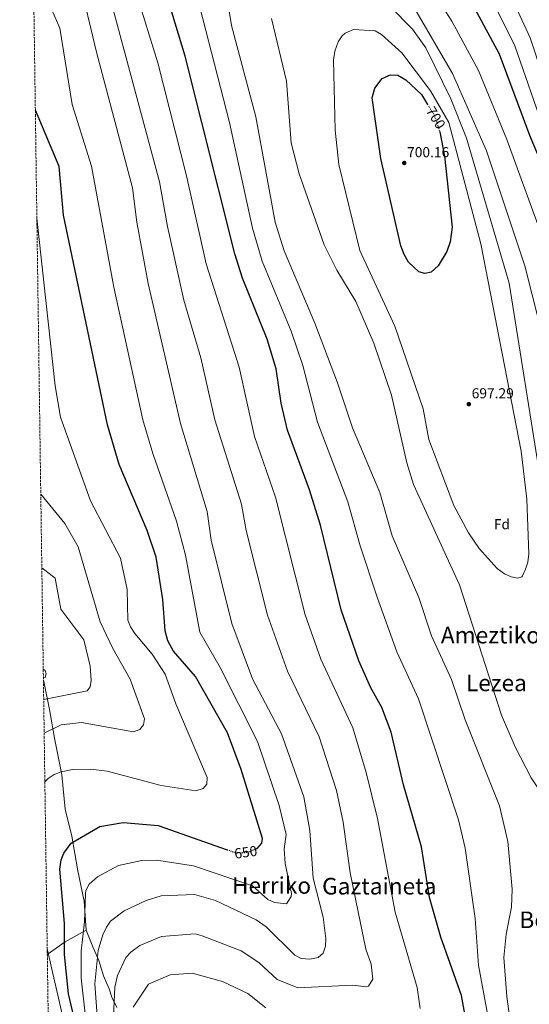
# Model space of a CAD drawing. Units: metres. Extents: x 596823 to 600254, y 4756876 to 4759239.
# Drawn here: x 596826 to 597179, y 4757596 to 4758278 of the extents above; entities that cross this region are included whole.
import ezdxf
from ezdxf.enums import TextEntityAlignment as Align

# ---------------------------------------------------------------- set-up
doc = ezdxf.new("R2010")
doc.units = ezdxf.units.M
doc.header["$MEASUREMENT"] = 0
doc.linetypes.add('DGN Style 3', pattern=[2.435890702152634, 1.739921930109024, -0.6959687720436097])
doc.linetypes.add('DGN Style 5', pattern=[1.217945351076317, 0.5219765790327072, -0.6959687720436097])
for name, color, linetype, lineweight in [('Cota de curva de nivel directora', 7, 'Continuous', 0), ('Cota de punto acotado terreno', 7, 'Continuous', 0), ('Curva de nivel directora', 30, 'Continuous', 30), ('Curva de nivel directora no vista', 30, 'DGN Style 5', 30), ('Curva de nivel intermedia', 30, 'Continuous', 0), ('Etiqueta de zona arbolada', 92, 'Continuous', 0), ('Límite de Concejo', 7, 'Continuous', 0), ('Límite de municipio', 7, 'Continuous', 0), ('Punto acotado terreno (símbolo)', 7, 'Continuous', 0), ('Texto de Área (paraje) menor', 7, 'Continuous', 0), ('Zona arbolada', 92, 'DGN Style 3', 0)]:
    doc.layers.add(name, color=color, linetype=linetype, lineweight=lineweight)
doc.styles.add('Style-Arial', font='arial.ttf')

# ---------------------------------------------------------------- blocks, each defined once
blk = doc.blocks.new('5PATER')
at = {"layer": 'Punto acotado terreno (símbolo)', "linetype": 'Continuous', "lineweight": 0}
h = blk.add_hatch(color=51, dxfattribs=at)
edge = h.paths.add_edge_path()
edge.add_ellipse((0, 0), major_axis=(-0.1095731443231308, -0.1110710700762829), ratio=0.9994222409660317, start_angle=0, end_angle=360)

msp = doc.modelspace()

# ---------------------------------------------------------------- linework, layer by layer
at = {"layer": 'Curva de nivel directora', "color": 30, "linetype": 'Continuous', "lineweight": 30, "flags": 128}
for points, elevation in [([(597136.459999999, 4757579.110000002), (597132.1499999996, 4757601.810000001), (597117.8400000001, 4757642.390000002), (597110.0899999985, 4757669.77), (597104.5199999983, 4757704.930000001), (597092.0199999991, 4757747.9), (597083.4999999986, 4757784.350000001), (597077.1100000005, 4757801.609999999), (597069.5399999999, 4757815.119999999), (597061.2699999998, 4757833.939999999), (597048.9299999992, 4757869.190000001), (597034.5700000006, 4757927.990000002), (597027.1399999985, 4757952.350000001), (597011.7800000006, 4757993.750000001), (597007.4299999987, 4758012.460000001), (597003.8899999983, 4758036.230000001), (596997.6399999986, 4758056.860000002), (596980.6, 4758099.09), (596975.230000001, 4758115.869999999), (596940.979999999, 4758252.939999999), (596931.6799999984, 4758283.400000001)], 675.0000000000001), ([(597141.2099999988, 4758286.11), (597158.3799999994, 4758254.520000001), (597179.35, 4758198.230000001), (597197.9600000001, 4758153.680000001), (597203.539999999, 4758136.699999999), (597219.9499999997, 4758046.190000001), (597234.6599999995, 4757985.830000001), (597242.3699999986, 4757917.730000002), (597245.0399999997, 4757881.250000002), (597259.3099999991, 4757806.200000001), (597270.029999999, 4757739.690000001), (597274.3899999998, 4757720.850000001), (597274.1500000006, 4757709.570000002), (597270.4899999994, 4757692.119999999), (597272.4099999995, 4757671.529999999), (597275.0400000003, 4757660.74), (597283.2399999988, 4757639.480000001), (597306.2199999989, 4757597.949999999), (597327.3099999999, 4757569.100000001)], 675.0000000000001), ([(597117.1699999993, 4758200.580000001), (597120.4999999999, 4758183.609999999), (597125.8300000007, 4758134.400000001), (597124.4200000003, 4758124.37), (597122.0599999999, 4758117.650000001), (597116.1599999992, 4758107.74), (597111.2300000006, 4758103.29), (597106.9300000002, 4758102.240000002), (597102.7799999993, 4758103.439999999), (597095.4999999994, 4758110.17), (597092.5899999992, 4758115.51), (597090.3000000003, 4758121.380000002), (597076.3399999995, 4758181.91), (597070.5199999989, 4758224.080000001), (597072.1799999997, 4758230.690000001), (597077.4399999991, 4758237.430000001), (597083.1799999991, 4758240), (597088.1999999993, 4758239.75), (597093.7999999983, 4758236.620000001), (597104.5199999983, 4758226.390000001), (597108.7599999984, 4758219.550000001)], 700.0000000000003), ([(596990.6400000004, 4757703.78), (596990.7400000008, 4757703.82), (596994.1099999994, 4757707.530000002), (596994.4899999994, 4757710.689999999), (596979.6599999988, 4757758.450000001), (596970.28, 4757783.880000001), (596948.2199999989, 4757823.050000002), (596932.8600000008, 4757840.490000002), (596929.07, 4757847.640000002), (596927.2199999993, 4757854.550000003), (596925.469999999, 4757876.289999999), (596920.9299999995, 4757905.78), (596914.7000000001, 4757924.2), (596895.35, 4757969.890000002), (596887.1799999982, 4757997.36), (596856.63, 4758142.83), (596853.6399999993, 4758176.500000001), (596837.2399999998, 4758215.460000004)], 650.0000000000003), ([(596884.2999999992, 4757500.890000001), (596860.1300000002, 4757603.029999999), (596857.3399999986, 4757630.359999999), (596857.4599999993, 4757651.92), (596854.2099999993, 4757689.430000001), (596855.1399999991, 4757695.900000001), (596857.0199999989, 4757700.52), (596861.99, 4757707.45), (596881.7699999991, 4757719.160000001), (596898.0399999989, 4757721.850000001), (596922.2500000005, 4757719.67), (596969.9800000006, 4757702.970000002)], 650.0000000000003)]:
    msp.add_lwpolyline(points, dxfattribs=dict(at, elevation=elevation))
at = {"layer": 'Curva de nivel directora no vista', "color": 30, "linetype": 'DGN Style 5', "lineweight": 30, "flags": 128}
for points, elevation in [([(597108.7599999984, 4758219.550000001), (597113.3699999995, 4758212.080000001), (597117.0599999998, 4758201.140000002), (597117.1699999993, 4758200.580000001)], 700.0000000000005), ([(596969.9800000006, 4757702.970000002), (596974.9000000001, 4757701.25), (596980.230000001, 4757700.83), (596985.1699999986, 4757701.529999999), (596990.6400000004, 4757703.78)], 650.0000000000005)]:
    msp.add_lwpolyline(points, dxfattribs=dict(at, elevation=elevation))
at = {"layer": 'Curva de nivel intermedia', "color": 30, "linetype": 'Continuous', "lineweight": 0, "flags": 128}
for points, elevation in [([(597166.1399999999, 4757582.600000001), (597163.5300000014, 4757601.21), (597161.5100000009, 4757628.24), (597163.1200000002, 4757644.539999999), (597166.890000001, 4757663.179999999), (597167.2300000007, 4757675.7), (597164.3499999996, 4757708.66), (597158.6000000007, 4757733.400000001), (597134.8499999996, 4757793.060000001), (597125.4000000015, 4757820.84), (597111.5600000013, 4757851.24), (597102.700000001, 4757877.779999998), (597084.300000001, 4757920.52), (597075.6900000012, 4757950.609999999), (597056.7400000013, 4757995.390000002), (597046.35, 4758026.65), (597030.820000002, 4758067.829999999), (597009.6000000013, 4758118.109999999), (597003.3099999992, 4758137.869999998), (596989.8500000013, 4758210.829999999), (596973.1299999999, 4758274.279999999), (596965.1300000001, 4758322.219999999)], 684.9999999999999), ([(597103.5700000006, 4757593.01), (597101.4800000007, 4757607.550000002), (597086.4500000012, 4757659.73), (597074.1199999999, 4757724.55), (597066.2000000007, 4757756.41), (597056.9800000006, 4757787.49), (597034.8800000012, 4757835.089999998), (597024.0800000008, 4757865.829999999), (597003.5000000015, 4757947.34), (596989.0199999998, 4757989.329999999), (596978.3700000013, 4758037.369999998), (596955.4400000006, 4758108.970000001), (596941.9300000012, 4758169.980000001), (596921.9800000022, 4758248.34), (596901.1200000013, 4758316.49)], 670), ([(596942.9200000013, 4758319.4), (596971.63, 4758207), (596987.5300000011, 4758133.789999999), (596994.3399999995, 4758110.979999999), (597014.2300000003, 4758062.349999998), (597022.4700000016, 4758038.460000001), (597032.6799999995, 4757999.31), (597053.6700000003, 4757944.08), (597062.07, 4757913.579999999), (597073.8400000005, 4757878.08), (597087.5300000008, 4757840.050000001), (597102.5900000016, 4757807.59), (597130.2300000017, 4757723.779999998), (597134.8699999999, 4757704.029999998)], 680), ([(597157.0400000005, 4758315.390000001), (597179.8200000015, 4758265.75), (597214.7000000015, 4758160.17), (597230.5700000012, 4758081.869999998), (597255.1200000002, 4757985.84), (597267.1000000008, 4757915.699999998), (597288.0700000013, 4757753.17), (597299.3500000001, 4757703.420000001), (597298.2600000015, 4757690.220000001), (597299.5700000013, 4757680.310000001), (597301.6200000009, 4757670.499999999), (597309.5400000003, 4757650.34), (597320.2800000003, 4757630.06), (597333.0099999997, 4757609.189999999), (597350.2300000017, 4757587.600000001)], 665.0000000000001), ([(596872.0199999993, 4757587.119999999), (596868.8499999997, 4757613.989999998), (596868.8800000009, 4757632.63), (596871.3200000018, 4757652.87), (596872.0100000004, 4757672.600000001), (596872.2600000006, 4757674.640000001), (596874.5700000017, 4757679.109999998), (596880.3699999999, 4757684.06), (596894.7900000013, 4757692.029999998), (596910.9600000005, 4757695.550000001), (596921.1799999997, 4757695.640000001), (596946.6800000009, 4757691.699999999), (596987.6299999994, 4757677.939999999), (596998.1700000007, 4757668.440000001), (597002.7900000007, 4757666.390000001), (597011.0200000006, 4757665.489999999), (597014.4200000004, 4757670.55), (597014.520000001, 4757672.600000001), (597010.2000000003, 4757693.51), (597009.5099999997, 4757703.49), (597010.9500000014, 4757713.390000001), (597006.100000001, 4757733.689999999), (596991.0100000014, 4757777.850000001), (596965.3, 4757829.230000001), (596951.1700000014, 4757853.689999999), (596941.1100000008, 4757907.03), (596935.0600000003, 4757930.720000001), (596918.5199999999, 4757977.529999999), (596911.7100000015, 4758000.999999999), (596891.5800000015, 4758092.81), (596876.2000000012, 4758176.689999999), (596862.7200000008, 4758219.359999998), (596854.110000001, 4758272.350000001), (596835.8300000017, 4758314.91)], 655), ([(596891.32, 4757587.759999999), (596892.2200000008, 4757607.71), (596894.2100000001, 4757615.859999999), (596899.9099999998, 4757628.31), (596903.2300000013, 4757632.039999999), (596909.6100000005, 4757636.58), (596924.6399999998, 4757642.710000001), (596947.9900000007, 4757644.56), (596952.8300000001, 4757643.350000001), (596979.6699999999, 4757632.769999999), (596992.0599999996, 4757624.880000001), (597004.6900000006, 4757612.960000001), (597018.8500000006, 4757607.259999999), (597056.6800000009, 4757609), (597066.7200000014, 4757607.980000001), (597067.9800000021, 4757608.369999999), (597070.8099999995, 4757613.289999999), (597069.75, 4757623.66), (597066.1200000001, 4757634.079999999), (597055.1699999999, 4757686.960000001), (597050.2900000005, 4757722.06), (597045.6600000014, 4757743.929999999), (597033.6800000009, 4757781.149999999), (597011.8800000012, 4757826.82), (596997.8600000021, 4757865.509999999), (596983.2100000005, 4757924.220000001), (596979.850000001, 4757942.34), (596961.5100000014, 4758000.880000001), (596951.69, 4758043.91), (596940.0900000016, 4758083.819999999), (596928.6900000023, 4758134.789999999), (596923.1800000003, 4758165.890000001), (596884.5099999994, 4758310.439999999)], 665.0000000000001), ([(596880.3300000018, 4757584.609999999), (596878.49, 4757609.980000001), (596880.6500000014, 4757633.02), (596884.0700000012, 4757643.88), (596886.4600000007, 4757649.32), (596889.3700000009, 4757653.390000001), (596898.7499999999, 4757660.659999999), (596913.9500000011, 4757667.789999999), (596924.4000000006, 4757671.039999999), (596947.5100000004, 4757672.000000001), (596962.020000001, 4757667.850000001), (596990.0900000005, 4757654.359999998), (596996.9400000012, 4757649.4), (597016.8000000007, 4757629.82), (597021.26, 4757627.55), (597027.2200000013, 4757627.21), (597032.9600000011, 4757628.249999999), (597036.4700000006, 4757631.329999999), (597038.1, 4757636.07), (597038.2899999998, 4757641.390000001), (597036.3899999999, 4757656.130000001), (597029.670000001, 4757683.21), (597027.3600000021, 4757716.219999999), (597023.0400000014, 4757739.51), (597007.5600000005, 4757783.17), (596987.6400000006, 4757821.369999999), (596973.2700000006, 4757859.74), (596958.9900000001, 4757917.56), (596956.2100000017, 4757937.33), (596937.6500000008, 4757998.439999999), (596915.450000001, 4758095.289999999), (596907.5499999997, 4758137.84), (596904.4299999994, 4758161.789999999), (596879.5700000018, 4758255.779999998), (596867.2400000005, 4758307.319999999)], 660), ([(597066.9300000014, 4758303.66), (597098.4200000007, 4758271.609999998), (597107.5200000001, 4758258.82), (597124.9000000008, 4758223.470000002), (597135.7100000002, 4758196.03), (597165.350000001, 4758095.67), (597187.2100000011, 4757957.84), (597197.5399999998, 4757915.609999998), (597204.8900000014, 4757874.24), (597215.0500000002, 4757827.119999997), (597226.5800000015, 4757781.699999999), (597226.6200000017, 4757770.029999999), (597223.3400000005, 4757757.349999999), (597219.1500000019, 4757726.249999999), (597217.8799999999, 4757721.179999999), (597215.3800000009, 4757716.74), (597214.1800000007, 4757715.529999998), (597209.8600000001, 4757715.460000002)], 690.0000000000002), ([(597318.9900000006, 4757565.900000001), (597287.3000000002, 4757612.779999999), (597274.8500000002, 4757634.99), (597264.5999999996, 4757657.729999999), (597256.9800000022, 4757684.929999999), (597256.2900000014, 4757695.52), (597258.1700000013, 4757714.880000001), (597250.6200000008, 4757794.470000001), (597242.6400000014, 4757843.529999998), (597234.7800000003, 4757882.05), (597231.2300000007, 4757913.560000001), (597220.3299999997, 4757981.890000001), (597186.8500000011, 4758131.21), (597163.5899999996, 4758195.179999998), (597144.0300000019, 4758243.099999999), (597125.5700000015, 4758277.300000001), (597113.0600000012, 4758296.880000001)], 680), ([(597152.0500000016, 4758294.76), (597169.0999999995, 4758260.130000001), (597189.6500000019, 4758200.930000001), (597205.6800000003, 4758158.939999999), (597211.6200000015, 4758135.890000001), (597228.8099999999, 4758049.930000001), (597245.2100000017, 4757983.350000001), (597254.0400000007, 4757921.999999999), (597257.7800000003, 4757882.779999998), (597278.8300000011, 4757747.59), (597285.1500000021, 4757718.939999999), (597286.2699999998, 4757701.42), (597284.360000001, 4757691.59), (597286.5500000014, 4757673.82), (597289.4400000015, 4757662.609999998), (597296.3900000006, 4757644.91), (597314.7100000002, 4757611.65), (597321.0400000003, 4757601.519999999), (597338.64, 4757578.710000001)], 670), ([(597099.8800000002, 4758285.8), (597125.9200000003, 4758240.949999998)], 684.9999999999999), ([(597209.8600000001, 4757715.460000002), (597199.0500000007, 4757725.150000001), (597180.4699999997, 4757752.890000001), (597169.3699999999, 4757774.2), (597159.8700000002, 4757796.239999998), (597130.7999999995, 4757886.490000002), (597099.0100000007, 4757956.159999999), (597094.5000000001, 4757971.189999999), (597083.8099999994, 4758017.890000001), (597071.6100000018, 4758054.13), (597059.1100000006, 4758082.939999999), (597045.9100000019, 4758104.529999998), (597037.1100000018, 4758122.279999998), (597019.8000000004, 4758171.430000001), (597014.3700000012, 4758192.9), (597011.2199999995, 4758235.55), (597000.6800000007, 4758278.98)], 690.0000000000002), ([(597171.2899999998, 4757891.130000001), (597166.7100000001, 4757892.139999999), (597162.13, 4757894.140000001), (597157.0499999995, 4757897.880000002), (597144.5999999995, 4757911.829999999), (597137.1000000006, 4757922.56), (597127.0199999998, 4757941.559999999), (597109.5300000019, 4757987.230000001), (597105.8100000002, 4758008.61), (597086.1100000015, 4758065.819999999), (597061.8799999999, 4758118.369999998), (597047.4000000004, 4758177.810000001), (597044.820000001, 4758201.649999999), (597043.7200000014, 4758250.220000001), (597044.64, 4758256.3), (597046.94, 4758262.980000001), (597049.7100000016, 4758267.100000001), (597051.7900000003, 4758268.98), (597057.49, 4758271.519999999), (597072.5700000008, 4758270.609999999), (597076.8900000014, 4758268.069999999), (597090.9200000018, 4758255.32), (597110.7200000009, 4758229.019999999), (597123.4900000005, 4758207.009999999), (597145.5700000018, 4758122.880000002), (597173.4600000002, 4757979.28), (597177.5199999993, 4757946.009999999), (597178.770000001, 4757908.109999999), (597178.1800000009, 4757902.279999998), (597176.6100000017, 4757897.3), (597174.5599999998, 4757892.820000002), (597173.9400000008, 4757892.119999999), (597171.2899999998, 4757891.130000001)], 695), ([(597125.9200000003, 4758240.949999998), (597149.5900000007, 4758187.390000001), (597176.1600000003, 4758107.710000001), (597191.4900000015, 4758046.430000001), (597220.1799999999, 4757910.98), (597225.5700000012, 4757876.59), (597233.7000000007, 4757840.199999998), (597240.3300000001, 4757792.619999997), (597241.9100000004, 4757760.779999999), (597241.1000000013, 4757723.91), (597242.5400000006, 4757687.720000001), (597246.7899999998, 4757668.619999999), (597250.2699999999, 4757658.970000001), (597254.8200000008, 4757652.029999999), (597279.2500000013, 4757607.960000001), (597325.7699999999, 4757542.220000001)], 684.9999999999999), ([(596843.8300000014, 4757749.99), (596846.1100000012, 4757752.369999999), (596850.2000000017, 4757755.189999999), (596855.0200000006, 4757756.899999999), (596862.950000001, 4757758.550000002), (596875.5400000018, 4757758.689999999), (596887.0000000016, 4757757.51), (596924.3100000012, 4757747.579999999), (596948.2600000012, 4757743.739999998), (596953.4000000021, 4757745.489999999), (596955.8699999999, 4757748.48), (596956.1200000001, 4757753.06), (596934.5199999993, 4757803.98), (596927.0100000014, 4757824.609999999), (596918.1300000009, 4757838.539999999), (596906.07, 4757852.9), (596903.2000000001, 4757857.359999999), (596901.3200000002, 4757861.98), (596900.7200000011, 4757883.399999999), (596896.2599999999, 4757904.929999999), (596875.4400000012, 4757944.720000001), (596854.7700000004, 4758002.66), (596850.9500000004, 4758024.390000001), (596838.3000000014, 4758140.74)], 645), ([(596843.3500000008, 4757783.739999999), (596855.0800000011, 4757789.550000001), (596869.2699999999, 4757791.199999998), (596905.1800000003, 4757784.679999999), (596909.4800000008, 4757786.34), (596912.0700000013, 4757789.539999997), (596912.8800000006, 4757793.659999999), (596902.980000001, 4757821.119999998), (596890.8900000008, 4757842.5), (596882.2200000006, 4757860.92), (596866.99, 4757912.989999999), (596857.6400000004, 4757929), (596841.0100000005, 4757949.34)], 640.0000000000005), ([(596843.0199999999, 4757807.140000001), (596873.100000001, 4757813.069999999), (596875.2900000014, 4757815.83), (596875.9900000012, 4757820.159999999), (596875.1799999997, 4757830.119999999), (596870.8800000015, 4757848.31), (596854.8500000008, 4757869.609999998), (596850.8699999999, 4757891.119999997), (596841.7300000002, 4757898.38)], 635), ([(596842.8099999998, 4757821.890000001), (596843.9299999997, 4757822.429999999), (596844.6800000007, 4757824.789999999), (596844.0200000014, 4757827.180000001), (596842.7200000006, 4757828.000000001)], 630), ([(597134.8699999999, 4757704.029999998), (597141.6800000004, 4757655.189999999), (597143.92, 4757622.88), (597152.2999999997, 4757577.92)], 680), ([(596856.0500000011, 4756886.890000001), (596936.9199999999, 4756942.769999999), (596980.4000000008, 4756968.399999999), (597036.3699999999, 4756999.05), (597060.0300000014, 4757013.599999999), (597065.6500000008, 4757018.289999999), (597068.5200000006, 4757022.439999999), (597071.8399999999, 4757029.59), (597072.5900000009, 4757034.470000001), (597067.5000000015, 4757071.340000001), (597044.7200000006, 4757138.930000001), (597028.5800000002, 4757171.029999999), (597002.7300000003, 4757208.989999999), (596962.3200000006, 4757282.289999999), (596935.3399999996, 4757339.380000001), (596902.2300000021, 4757423.520000001), (596886.4800000008, 4757455.349999999), (596845.4699999997, 4757634.32)], 645), ([(596904.9900000005, 4757593.81), (596915.640000001, 4757609.67), (596930.5499999997, 4757616.15), (596945.8200000004, 4757617.470000002), (596966.7700000008, 4757611.559999999), (596984.3600000016, 4757603.269999999), (596996.6999999998, 4757593.26)], 670)]:
    msp.add_lwpolyline(points, dxfattribs=dict(at, elevation=elevation))
at = {"layer": 'Límite de Concejo', "color": 7, "linetype": 'Continuous', "lineweight": 0}
msp.add_polyline3d([(596872.3299999982, 4757647.109999999, 655.62), (596877.0700000003, 4757635.609999999, 658.11), (596881.2699999996, 4757626.140000001, 660.4100000000001), (596884.4699999989, 4757615.52, 661.8000000000001), (596888.2800000012, 4757606.550000001, 663.59), (596890.1400000006, 4757600.730000001, 664.36), (596893.5500000007, 4757593.540000001, 665.73)], dxfattribs=at)
at = {"layer": 'Límite de municipio', "color": 7, "linetype": 'Continuous', "lineweight": 0, "extrusion": (-0.1414249202126365, -0.3768836366807443, 0.9154003038808465), "elevation": -1876891.811760583, "flags": 128}
msp.add_lwpolyline([(-1112667.442926095, 4269743.706576185), (-1112678.209150658, 4269729.993815392), (-1112686.666158283, 4269716.305896557)], dxfattribs=at)
at = {"layer": 'Límite de municipio', "color": 7, "linetype": 'Continuous', "lineweight": 0}
msp.add_polyline3d([(596842.8299999982, 4757820.619999999, 630.13), (596847.0500000007, 4757800.09, 636.9), (596850.3900000006, 4757780.310000001, 640.99), (596855.4699999989, 4757754.850000001, 645.21), (596857.8599999994, 4757730.99, 647.5600000000002), (596862.5799999982, 4757712.25, 649.58), (596866.6099999994, 4757688.290000001, 652.61), (596870.9899999984, 4757667.26, 654.7), (596872.3299999982, 4757647.109999999, 655.62)], dxfattribs=at)
at = {"layer": 'Zona arbolada', "color": 92, "linetype": 'DGN Style 3', "lineweight": 0}
msp.add_polyline3d([(598019.5999999996, 4756892.980000001, 534.7599999999948), (596856.2000000002, 4756876.25, 650), (596826.4199999999, 4758979.730000001, 523.3999999999943)], dxfattribs=at)

# ---------------------------------------------------------------- block references
at = {"layer": 'Punto acotado terreno (símbolo)', "color": 7, "linetype": 'Continuous', "lineweight": 0, "xscale": 10, "yscale": 10, "zscale": 10}
for p in [(597092.6299999993, 4758178.910000001, 700.1600000000036), (597137.3299999984, 4758011.810000001, 697.2899999999936)]:
    msp.add_blockref('5PATER', p, dxfattribs=at)

# ---------------------------------------------------------------- texts
at = {"layer": 'Cota de curva de nivel directora', "color": 7, "linetype": 'Continuous', "lineweight": 0, "style": 'Style-Arial'}
for s, rotation, p in [('700', 301.72239, (597114.4849162871, 4758210.272900183, 700)), ('650', 8.05377, (596982.898842649, 4757701.213091171, 650))]:
    msp.add_text(s, height=7.000000000000002, rotation=rotation, dxfattribs=at).set_placement(p, align=Align.MIDDLE_CENTER)
at = {"layer": 'Cota de punto acotado terreno', "color": 7, "linetype": 'Continuous', "lineweight": 0, "style": 'Style-Arial'}
for s, p in [('700.16', (597094.6099999998, 4758182.910000001, 700.1600000000036)), ('697.29', (597139.3200000002, 4758015.810000001, 697.2899999999936))]:
    msp.add_text(s, height=7.000000000000002, dxfattribs=at).set_placement(p)
at = {"layer": 'Etiqueta de zona arbolada', "color": 92, "linetype": 'Continuous', "lineweight": 0, "style": 'Style-Arial'}
msp.add_text('Fd', height=7.000000000000002, dxfattribs=at).set_placement((597160.2574413649, 4757928.560010002, 695), align=Align.MIDDLE_CENTER)
at = {"layer": 'Texto de Área (paraje) menor', "color": 7, "linetype": 'Continuous', "lineweight": 0, "style": 'Style-Arial'}
for s, p in [('Ameztiko', (597152.2810606206, 4757851.700010001, 689.6000000000058)), ('Lezea', (597156.4127585442, 4757818.58001, 689.2100000000064)), ('Herriko', (597000.7553872686, 4757678.180009999, 654.9900000000052)), ('Gaztaineta', (597075.3361771487, 4757677.680010001, 664.5500000000029)), ('Beheitiko Oihana', (597235.4306850211, 4757654.380010001, 690))]:
    msp.add_text(s, height=11.5, dxfattribs=at).set_placement(p, align=Align.MIDDLE_CENTER)

doc.saveas('drawing.dxf')
